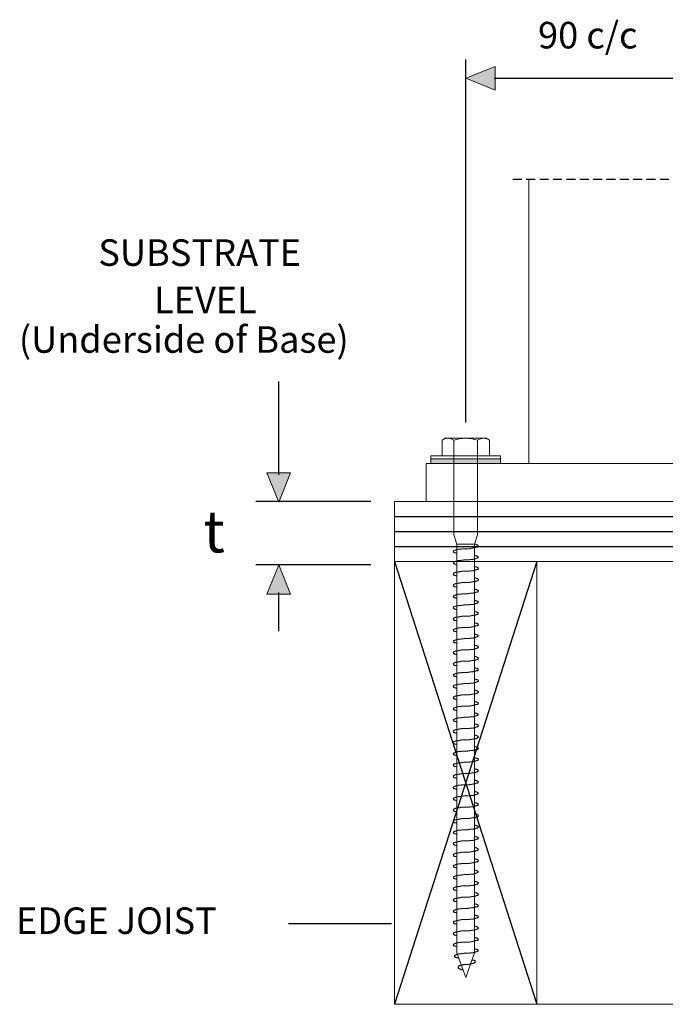
# Model space of a CAD drawing. Units: millimetres. Extents: x -26 to 412, y 187 to 670.
# Drawn here: x -26 to 178, y 358 to 670 of the extents above; entities that cross this region are included whole.
import ezdxf

# ---------------------------------------------------------------- set-up
doc = ezdxf.new("R2010")
doc.units = ezdxf.units.MM
doc.header["$MEASUREMENT"] = 0
doc.linetypes.add('AI-Linetype-2', pattern=[4.229018, 2.819345, -1.409673])
doc.layers.add('Layer 1', color=7, linetype='Continuous')

# ---------------------------------------------------------------- blocks, each defined once
blk = doc.blocks.new('block 2')
at = {"layer": 'Layer 1', "color": 7, "lineweight": 25, "true_color": 0xffffff}
blk.add_lwpolyline([(85.12, 517.44), (48.74, 517.44)], dxfattribs=at)
blk = doc.blocks.new('block 3')
at = {"layer": 'Layer 1', "lineweight": 0}
blk.add_lwpolyline([(55.99, 526.56), (59.73, 526.56), (55.99, 517.2), (52.24, 526.56), (55.99, 526.56)], dxfattribs=at)
blk = doc.blocks.new('block 4')
at = {"layer": 'Layer 1', "lineweight": 0}
blk.add_lwpolyline([(55.99, 526.56), (59.73, 526.56), (55.99, 517.2), (52.24, 526.56), (55.99, 526.56)], dxfattribs=at)
blk = doc.blocks.new('block 5')
at = {"layer": 'Layer 1', "true_color": 0xffffff}
blk.add_hatch(color=7, dxfattribs=at).paths.add_polyline_path([(55.99, 526.56), (59.73, 526.56), (55.99, 517.2), (52.24, 526.56)])
at = {"layer": 'Layer 1', "lineweight": 0}
blk.add_lwpolyline([(55.99, 526.56), (59.73, 526.56), (55.99, 517.2), (52.24, 526.56), (55.99, 526.56), (55.99, 526.56)], dxfattribs=at)
blk = doc.blocks.new('block 6')
at = {"layer": 'Layer 1', "color": 7, "lineweight": 25, "true_color": 0xffffff}
blk.add_lwpolyline([(55.98, 525.94), (55.98, 555.41)], dxfattribs=at)
blk = doc.blocks.new('block 8')
at = {"layer": 'Layer 1', "color": 7, "lineweight": 25, "true_color": 0xffffff}
blk.add_lwpolyline([(115.11, 542.41), (115.11, 657.3)], dxfattribs=at)
blk = doc.blocks.new('block 11')
at = {"layer": 'Layer 1', "lineweight": 0}
blk.add_lwpolyline([(124.47, 651.31), (124.47, 647.56), (115.11, 651.31), (124.47, 655.05), (124.47, 651.31)], dxfattribs=at)
blk = doc.blocks.new('block 12')
at = {"layer": 'Layer 1', "lineweight": 0}
blk.add_lwpolyline([(124.47, 651.31), (124.47, 647.56), (115.11, 651.31), (124.47, 655.05), (124.47, 651.31)], dxfattribs=at)
blk = doc.blocks.new('block 13')
at = {"layer": 'Layer 1', "true_color": 0xffffff}
blk.add_hatch(color=7, dxfattribs=at).paths.add_polyline_path([(124.47, 651.31), (124.47, 647.56), (115.11, 651.31), (124.47, 655.05)])
at = {"layer": 'Layer 1', "lineweight": 0}
blk.add_lwpolyline([(124.47, 651.31), (124.47, 647.56), (115.11, 651.31), (124.47, 655.05), (124.47, 651.31), (124.47, 651.31)], dxfattribs=at)
blk = doc.blocks.new('block 17')
at = {"layer": 'Layer 1', "color": 7, "lineweight": 25, "true_color": 0xffffff}
blk.add_lwpolyline([(124.07, 651.31), (196.03, 651.31)], dxfattribs=at)
blk = doc.blocks.new('block 21')
at = {"layer": 'Layer 1', "color": 20, "lineweight": 25, "true_color": 0xfa3214}
blk.add_lwpolyline([(91.64, 383.89), (59.01, 383.88)], dxfattribs=at)
blk = doc.blocks.new('block 23')
at = {"layer": 'Layer 1', "lineweight": 0}
blk.add_lwpolyline([(55.99, 488.1), (52.24, 488.1), (55.99, 497.46), (59.73, 488.1), (55.99, 488.1)], dxfattribs=at)
blk = doc.blocks.new('block 24')
at = {"layer": 'Layer 1', "lineweight": 0}
blk.add_lwpolyline([(55.99, 488.1), (52.24, 488.1), (55.99, 497.46), (59.73, 488.1), (55.99, 488.1)], dxfattribs=at)
blk = doc.blocks.new('block 25')
at = {"layer": 'Layer 1', "true_color": 0xffffff}
blk.add_hatch(color=7, dxfattribs=at).paths.add_polyline_path([(55.99, 488.1), (52.24, 488.1), (55.99, 497.46), (59.73, 488.1)])
at = {"layer": 'Layer 1', "lineweight": 0}
blk.add_lwpolyline([(55.99, 488.1), (52.24, 488.1), (55.99, 497.46), (59.73, 488.1), (55.99, 488.1), (55.99, 488.1)], dxfattribs=at)
blk = doc.blocks.new('block 26')
at = {"layer": 'Layer 1', "color": 7, "lineweight": 25, "true_color": 0xffffff}
blk.add_lwpolyline([(55.98, 476.46), (55.98, 488.72)], dxfattribs=at)
blk = doc.blocks.new('block 27')
at = {"layer": 'Layer 1', "color": 7, "lineweight": 25, "true_color": 0xffffff}
blk.add_lwpolyline([(85.12, 497.46), (48.74, 497.46)], dxfattribs=at)
blk = doc.blocks.new('block 28')
at = {"layer": 'Layer 1', "color": 7, "lineweight": 20, "true_color": 0xffffff}
blk.add_lwpolyline([(92.61, 498.44), (137.61, 498.44), (137.61, 358.44), (92.61, 358.44), (92.61, 498.44)], dxfattribs=at)
blk = doc.blocks.new('block 30')
at = {"layer": 'Layer 1', "color": 7, "lineweight": 25, "true_color": 0xffffff}
blk.add_lwpolyline([(92.69, 512.69), (272.61, 512.69)], dxfattribs=at)
blk = doc.blocks.new('block 31')
at = {"layer": 'Layer 1', "color": 7, "lineweight": 25, "true_color": 0xffffff}
blk.add_lwpolyline([(92.69, 507.94), (272.61, 507.94)], dxfattribs=at)
blk = doc.blocks.new('block 32')
at = {"layer": 'Layer 1', "color": 7, "lineweight": 25, "true_color": 0xffffff}
blk.add_lwpolyline([(92.69, 503.19), (272.61, 503.19)], dxfattribs=at)
blk = doc.blocks.new('block 33')
at = {"layer": 'Layer 1', "color": 7, "lineweight": 20, "true_color": 0xffffff}
blk.add_lwpolyline([(92.61, 498.44), (92.63, 517.44), (92.69, 517.44), (272.61, 517.44)], dxfattribs=at)
blk = doc.blocks.new('block 34')
at = {"layer": 'Layer 1', "color": 7, "lineweight": 20, "true_color": 0xffffff}
blk.add_lwpolyline([(102.61, 529.44), (217.61, 529.44), (217.61, 517.44), (102.61, 517.44), (102.61, 529.44)], dxfattribs=at)
blk = doc.blocks.new('block 35')
at = {"layer": 'Layer 1', "color": 7, "lineweight": 25, "true_color": 0xffffff}
blk.add_lwpolyline([(92.61, 498.44), (137.61, 358.44)], dxfattribs=at)
blk = doc.blocks.new('block 36')
at = {"layer": 'Layer 1', "color": 7, "lineweight": 25, "true_color": 0xffffff}
blk.add_lwpolyline([(137.61, 498.44), (92.61, 358.44)], dxfattribs=at)
blk = doc.blocks.new('block 37')
at = {"layer": 'Layer 1', "color": 7, "lineweight": 20, "true_color": 0xffffff}
blk.add_lwpolyline([(92.61, 498.44), (272.61, 498.44)], dxfattribs=at)
blk = doc.blocks.new('block 38')
at = {"layer": 'Layer 1', "color": 7, "lineweight": 20, "true_color": 0xffffff}
blk.add_lwpolyline([(92.61, 358.44), (272.61, 358.44)], dxfattribs=at)
blk = doc.blocks.new('block 40')
at = {"layer": 'Layer 1', "color": 7, "lineweight": 20, "true_color": 0xffffff}
blk.add_lwpolyline([(135.11, 529.44), (135.11, 619.44)], dxfattribs=at)
blk = doc.blocks.new('block 42')
at = {"layer": 'Layer 1', "color": 7, "linetype": 'AI-Linetype-2', "lineweight": 25, "true_color": 0xffffff}
blk.add_lwpolyline([(130.04, 619.44), (190.04, 619.44)], dxfattribs=at)
blk = doc.blocks.new('block 44')
at = {"layer": 'Layer 1', "color": 7, "lineweight": 20, "true_color": 0xffffff}
blk.add_lwpolyline([(118.86, 531.94), (118.86, 506.94), (117.91, 503.94), (117.91, 374.75), (115.11, 366.94), (112.31, 374.75), (112.31, 503.94), (111.36, 506.94), (111.36, 531.94)], dxfattribs=at)
blk = doc.blocks.new('block 45')
at = {"layer": 'Layer 1', "color": 7, "lineweight": 20, "true_color": 0xffffff}
blk.add_lwpolyline([(112.31, 503.94), (117.91, 503.94)], dxfattribs=at)
blk = doc.blocks.new('block 46')
at = {"layer": 'Layer 1', "color": 7, "lineweight": 20, "true_color": 0xffffff}
blk.add_lwpolyline([(121.61, 531.94), (108.61, 531.94)], dxfattribs=at)
blk = doc.blocks.new('block 47')
at = {"layer": 'Layer 1', "color": 7, "lineweight": 25, "true_color": 0xffffff}
blk.add_open_spline([(115.11, 498.96), (119.03, 499.26), (120.29, 499.89), (117.91, 500.38)], degree=3, dxfattribs=at)
blk = doc.blocks.new('block 48')
at = {"layer": 'Layer 1', "color": 7, "lineweight": 25, "true_color": 0xffffff}
blk.add_open_spline([(115.11, 498.96), (111.19, 498.66), (109.94, 498.02), (112.31, 497.53)], degree=3, dxfattribs=at)
blk = doc.blocks.new('block 49')
at = {"layer": 'Layer 1', "color": 7, "lineweight": 25, "true_color": 0xffffff}
blk.add_open_spline([(115.11, 502.51), (119.03, 502.81), (120.29, 503.45), (117.91, 503.94)], degree=3, dxfattribs=at)
blk = doc.blocks.new('block 50')
at = {"layer": 'Layer 1', "color": 7, "lineweight": 25, "true_color": 0xffffff}
blk.add_open_spline([(115.11, 502.51), (111.19, 502.21), (109.94, 501.58), (112.31, 501.09)], degree=3, dxfattribs=at)
blk = doc.blocks.new('block 51')
at = {"layer": 'Layer 1', "color": 7, "lineweight": 25, "true_color": 0xffffff}
blk.add_open_spline([(115.11, 491.85), (119.03, 492.15), (120.29, 492.79), (117.91, 493.28)], degree=3, dxfattribs=at)
blk = doc.blocks.new('block 52')
at = {"layer": 'Layer 1', "color": 7, "lineweight": 25, "true_color": 0xffffff}
blk.add_open_spline([(115.11, 491.85), (111.19, 491.55), (109.94, 490.91), (112.31, 490.42)], degree=3, dxfattribs=at)
blk = doc.blocks.new('block 53')
at = {"layer": 'Layer 1', "color": 7, "lineweight": 25, "true_color": 0xffffff}
blk.add_open_spline([(115.11, 495.4), (119.03, 495.7), (120.29, 496.34), (117.91, 496.83)], degree=3, dxfattribs=at)
blk = doc.blocks.new('block 54')
at = {"layer": 'Layer 1', "color": 7, "lineweight": 25, "true_color": 0xffffff}
blk.add_open_spline([(115.11, 495.4), (111.19, 495.11), (109.94, 494.47), (112.31, 493.98)], degree=3, dxfattribs=at)
blk = doc.blocks.new('block 55')
at = {"layer": 'Layer 1', "color": 7, "lineweight": 25, "true_color": 0xffffff}
blk.add_open_spline([(115.11, 484.74), (119.03, 485.04), (120.29, 485.68), (117.91, 486.17)], degree=3, dxfattribs=at)
blk = doc.blocks.new('block 56')
at = {"layer": 'Layer 1', "color": 7, "lineweight": 25, "true_color": 0xffffff}
blk.add_open_spline([(115.11, 484.74), (111.19, 484.44), (109.94, 483.81), (112.31, 483.32)], degree=3, dxfattribs=at)
blk = doc.blocks.new('block 57')
at = {"layer": 'Layer 1', "color": 7, "lineweight": 25, "true_color": 0xffffff}
blk.add_open_spline([(115.11, 488.3), (119.03, 488.59), (120.29, 489.23), (117.91, 489.72)], degree=3, dxfattribs=at)
blk = doc.blocks.new('block 58')
at = {"layer": 'Layer 1', "color": 7, "lineweight": 25, "true_color": 0xffffff}
blk.add_open_spline([(115.11, 488.3), (111.19, 488), (109.94, 487.36), (112.31, 486.87)], degree=3, dxfattribs=at)
blk = doc.blocks.new('block 59')
at = {"layer": 'Layer 1', "color": 7, "lineweight": 25, "true_color": 0xffffff}
blk.add_open_spline([(115.11, 477.63), (119.03, 477.93), (120.29, 478.57), (117.91, 479.06)], degree=3, dxfattribs=at)
blk = doc.blocks.new('block 60')
at = {"layer": 'Layer 1', "color": 7, "lineweight": 25, "true_color": 0xffffff}
blk.add_open_spline([(115.11, 477.63), (111.19, 477.34), (109.94, 476.7), (112.31, 476.21)], degree=3, dxfattribs=at)
blk = doc.blocks.new('block 61')
at = {"layer": 'Layer 1', "color": 7, "lineweight": 25, "true_color": 0xffffff}
blk.add_open_spline([(115.11, 481.19), (119.03, 481.49), (120.29, 482.12), (117.91, 482.61)], degree=3, dxfattribs=at)
blk = doc.blocks.new('block 62')
at = {"layer": 'Layer 1', "color": 7, "lineweight": 25, "true_color": 0xffffff}
blk.add_open_spline([(115.11, 481.19), (111.19, 480.89), (109.94, 480.25), (112.31, 479.76)], degree=3, dxfattribs=at)
blk = doc.blocks.new('block 63')
at = {"layer": 'Layer 1', "color": 7, "lineweight": 25, "true_color": 0xffffff}
blk.add_open_spline([(115.11, 470.53), (119.03, 470.82), (120.29, 471.46), (117.91, 471.95)], degree=3, dxfattribs=at)
blk = doc.blocks.new('block 64')
at = {"layer": 'Layer 1', "color": 7, "lineweight": 25, "true_color": 0xffffff}
blk.add_open_spline([(115.11, 470.53), (111.19, 470.23), (109.94, 469.59), (112.31, 469.1)], degree=3, dxfattribs=at)
blk = doc.blocks.new('block 65')
at = {"layer": 'Layer 1', "color": 7, "lineweight": 25, "true_color": 0xffffff}
blk.add_open_spline([(115.11, 474.08), (119.03, 474.38), (120.29, 475.02), (117.91, 475.51)], degree=3, dxfattribs=at)
blk = doc.blocks.new('block 66')
at = {"layer": 'Layer 1', "color": 7, "lineweight": 25, "true_color": 0xffffff}
blk.add_open_spline([(115.11, 474.08), (111.19, 473.78), (109.94, 473.14), (112.31, 472.65)], degree=3, dxfattribs=at)
blk = doc.blocks.new('block 67')
at = {"layer": 'Layer 1', "color": 7, "lineweight": 25, "true_color": 0xffffff}
blk.add_open_spline([(115.11, 463.42), (119.03, 463.72), (120.29, 464.35), (117.91, 464.84)], degree=3, dxfattribs=at)
blk = doc.blocks.new('block 68')
at = {"layer": 'Layer 1', "color": 7, "lineweight": 25, "true_color": 0xffffff}
blk.add_open_spline([(115.11, 463.42), (111.19, 463.12), (109.94, 462.48), (112.31, 461.99)], degree=3, dxfattribs=at)
blk = doc.blocks.new('block 69')
at = {"layer": 'Layer 1', "color": 7, "lineweight": 25, "true_color": 0xffffff}
blk.add_open_spline([(115.11, 466.97), (119.03, 467.27), (120.29, 467.91), (117.91, 468.4)], degree=3, dxfattribs=at)
blk = doc.blocks.new('block 70')
at = {"layer": 'Layer 1', "color": 7, "lineweight": 25, "true_color": 0xffffff}
blk.add_open_spline([(115.11, 466.97), (111.19, 466.67), (109.94, 466.04), (112.31, 465.55)], degree=3, dxfattribs=at)
blk = doc.blocks.new('block 71')
at = {"layer": 'Layer 1', "color": 7, "lineweight": 25, "true_color": 0xffffff}
blk.add_open_spline([(115.11, 456.31), (119.03, 456.61), (120.29, 457.25), (117.91, 457.74)], degree=3, dxfattribs=at)
blk = doc.blocks.new('block 72')
at = {"layer": 'Layer 1', "color": 7, "lineweight": 25, "true_color": 0xffffff}
blk.add_open_spline([(115.11, 456.31), (111.19, 456.01), (109.94, 455.37), (112.31, 454.88)], degree=3, dxfattribs=at)
blk = doc.blocks.new('block 73')
at = {"layer": 'Layer 1', "color": 7, "lineweight": 25, "true_color": 0xffffff}
blk.add_open_spline([(115.11, 459.86), (119.03, 460.16), (120.29, 460.8), (117.91, 461.29)], degree=3, dxfattribs=at)
blk = doc.blocks.new('block 74')
at = {"layer": 'Layer 1', "color": 7, "lineweight": 25, "true_color": 0xffffff}
blk.add_open_spline([(115.11, 459.86), (111.19, 459.57), (109.94, 458.93), (112.31, 458.44)], degree=3, dxfattribs=at)
blk = doc.blocks.new('block 75')
at = {"layer": 'Layer 1', "color": 7, "lineweight": 25, "true_color": 0xffffff}
blk.add_open_spline([(115.11, 449.2), (119.03, 449.5), (120.29, 450.14), (117.91, 450.63)], degree=3, dxfattribs=at)
blk = doc.blocks.new('block 76')
at = {"layer": 'Layer 1', "color": 7, "lineweight": 25, "true_color": 0xffffff}
blk.add_open_spline([(115.11, 449.2), (111.19, 448.9), (109.94, 448.26), (112.31, 447.78)], degree=3, dxfattribs=at)
blk = doc.blocks.new('block 77')
at = {"layer": 'Layer 1', "color": 7, "lineweight": 25, "true_color": 0xffffff}
blk.add_open_spline([(115.11, 452.76), (119.03, 453.05), (120.29, 453.69), (117.91, 454.18)], degree=3, dxfattribs=at)
blk = doc.blocks.new('block 78')
at = {"layer": 'Layer 1', "color": 7, "lineweight": 25, "true_color": 0xffffff}
blk.add_open_spline([(115.11, 452.76), (111.19, 452.46), (109.94, 451.82), (112.31, 451.33)], degree=3, dxfattribs=at)
blk = doc.blocks.new('block 79')
at = {"layer": 'Layer 1', "color": 7, "lineweight": 25, "true_color": 0xffffff}
blk.add_open_spline([(115.11, 442.09), (119.03, 442.39), (120.29, 443.03), (117.91, 443.52)], degree=3, dxfattribs=at)
blk = doc.blocks.new('block 80')
at = {"layer": 'Layer 1', "color": 7, "lineweight": 25, "true_color": 0xffffff}
blk.add_open_spline([(115.11, 442.09), (111.19, 441.8), (109.94, 441.16), (112.31, 440.67)], degree=3, dxfattribs=at)
blk = doc.blocks.new('block 81')
at = {"layer": 'Layer 1', "color": 7, "lineweight": 25, "true_color": 0xffffff}
blk.add_open_spline([(115.11, 445.65), (119.03, 445.94), (120.29, 446.58), (117.91, 447.07)], degree=3, dxfattribs=at)
blk = doc.blocks.new('block 82')
at = {"layer": 'Layer 1', "color": 7, "lineweight": 25, "true_color": 0xffffff}
blk.add_open_spline([(115.11, 445.65), (111.19, 445.35), (109.94, 444.71), (112.31, 444.22)], degree=3, dxfattribs=at)
blk = doc.blocks.new('block 83')
at = {"layer": 'Layer 1', "color": 7, "lineweight": 25, "true_color": 0xffffff}
blk.add_open_spline([(115.11, 434.98), (119.03, 435.28), (120.29, 435.92), (117.91, 436.41)], degree=3, dxfattribs=at)
blk = doc.blocks.new('block 84')
at = {"layer": 'Layer 1', "color": 7, "lineweight": 25, "true_color": 0xffffff}
blk.add_open_spline([(115.11, 434.98), (111.19, 434.69), (109.94, 434.05), (112.31, 433.56)], degree=3, dxfattribs=at)
blk = doc.blocks.new('block 85')
at = {"layer": 'Layer 1', "color": 7, "lineweight": 25, "true_color": 0xffffff}
blk.add_open_spline([(115.11, 438.54), (119.03, 438.84), (120.29, 439.48), (117.91, 439.96)], degree=3, dxfattribs=at)
blk = doc.blocks.new('block 86')
at = {"layer": 'Layer 1', "color": 7, "lineweight": 25, "true_color": 0xffffff}
blk.add_open_spline([(115.11, 438.54), (111.19, 438.24), (109.94, 437.6), (112.31, 437.11)], degree=3, dxfattribs=at)
blk = doc.blocks.new('block 87')
at = {"layer": 'Layer 1', "color": 7, "lineweight": 25, "true_color": 0xffffff}
blk.add_open_spline([(115.11, 427.88), (119.03, 428.17), (120.29, 428.81), (117.91, 429.3)], degree=3, dxfattribs=at)
blk = doc.blocks.new('block 88')
at = {"layer": 'Layer 1', "color": 7, "lineweight": 25, "true_color": 0xffffff}
blk.add_open_spline([(115.11, 427.88), (111.19, 427.58), (109.94, 426.94), (112.31, 426.45)], degree=3, dxfattribs=at)
blk = doc.blocks.new('block 89')
at = {"layer": 'Layer 1', "color": 7, "lineweight": 25, "true_color": 0xffffff}
blk.add_open_spline([(115.11, 431.43), (119.03, 431.73), (120.29, 432.37), (117.91, 432.86)], degree=3, dxfattribs=at)
blk = doc.blocks.new('block 90')
at = {"layer": 'Layer 1', "color": 7, "lineweight": 25, "true_color": 0xffffff}
blk.add_open_spline([(115.11, 431.43), (111.19, 431.13), (109.94, 430.49), (112.31, 430)], degree=3, dxfattribs=at)
blk = doc.blocks.new('block 91')
at = {"layer": 'Layer 1', "color": 7, "lineweight": 25, "true_color": 0xffffff}
blk.add_open_spline([(115.11, 420.77), (119.03, 421.07), (120.29, 421.7), (117.91, 422.19)], degree=3, dxfattribs=at)
blk = doc.blocks.new('block 92')
at = {"layer": 'Layer 1', "color": 7, "lineweight": 25, "true_color": 0xffffff}
blk.add_open_spline([(115.11, 420.77), (111.19, 420.47), (109.94, 419.83), (112.31, 419.34)], degree=3, dxfattribs=at)
blk = doc.blocks.new('block 93')
at = {"layer": 'Layer 1', "color": 7, "lineweight": 25, "true_color": 0xffffff}
blk.add_open_spline([(115.11, 424.32), (119.03, 424.62), (120.29, 425.26), (117.91, 425.75)], degree=3, dxfattribs=at)
blk = doc.blocks.new('block 94')
at = {"layer": 'Layer 1', "color": 7, "lineweight": 25, "true_color": 0xffffff}
blk.add_open_spline([(115.11, 424.32), (111.19, 424.02), (109.94, 423.39), (112.31, 422.9)], degree=3, dxfattribs=at)
blk = doc.blocks.new('block 95')
at = {"layer": 'Layer 1', "color": 7, "lineweight": 25, "true_color": 0xffffff}
blk.add_open_spline([(115.11, 413.66), (119.03, 413.96), (120.29, 414.6), (117.91, 415.09)], degree=3, dxfattribs=at)
blk = doc.blocks.new('block 96')
at = {"layer": 'Layer 1', "color": 7, "lineweight": 25, "true_color": 0xffffff}
blk.add_open_spline([(115.11, 413.66), (111.19, 413.36), (109.94, 412.72), (112.31, 412.23)], degree=3, dxfattribs=at)
blk = doc.blocks.new('block 97')
at = {"layer": 'Layer 1', "color": 7, "lineweight": 25, "true_color": 0xffffff}
blk.add_open_spline([(115.11, 417.21), (119.03, 417.51), (120.29, 418.15), (117.91, 418.64)], degree=3, dxfattribs=at)
blk = doc.blocks.new('block 98')
at = {"layer": 'Layer 1', "color": 7, "lineweight": 25, "true_color": 0xffffff}
blk.add_open_spline([(115.11, 417.21), (111.19, 416.92), (109.94, 416.28), (112.31, 415.79)], degree=3, dxfattribs=at)
blk = doc.blocks.new('block 99')
at = {"layer": 'Layer 1', "color": 7, "lineweight": 25, "true_color": 0xffffff}
blk.add_open_spline([(115.11, 406.55), (119.03, 406.85), (120.29, 407.49), (117.91, 407.98)], degree=3, dxfattribs=at)
blk = doc.blocks.new('block 100')
at = {"layer": 'Layer 1', "color": 7, "lineweight": 25, "true_color": 0xffffff}
blk.add_open_spline([(115.11, 406.55), (111.19, 406.25), (109.94, 405.62), (112.31, 405.13)], degree=3, dxfattribs=at)
blk = doc.blocks.new('block 101')
at = {"layer": 'Layer 1', "color": 7, "lineweight": 25, "true_color": 0xffffff}
blk.add_open_spline([(115.11, 410.11), (119.03, 410.4), (120.29, 411.04), (117.91, 411.53)], degree=3, dxfattribs=at)
blk = doc.blocks.new('block 102')
at = {"layer": 'Layer 1', "color": 7, "lineweight": 25, "true_color": 0xffffff}
blk.add_open_spline([(115.11, 410.11), (111.19, 409.81), (109.94, 409.17), (112.31, 408.68)], degree=3, dxfattribs=at)
blk = doc.blocks.new('block 103')
at = {"layer": 'Layer 1', "color": 7, "lineweight": 25, "true_color": 0xffffff}
blk.add_open_spline([(115.11, 399.44), (119.03, 399.74), (120.29, 400.38), (117.91, 400.87)], degree=3, dxfattribs=at)
blk = doc.blocks.new('block 104')
at = {"layer": 'Layer 1', "color": 7, "lineweight": 25, "true_color": 0xffffff}
blk.add_open_spline([(115.11, 399.44), (111.19, 399.15), (109.94, 398.51), (112.31, 398.02)], degree=3, dxfattribs=at)
blk = doc.blocks.new('block 105')
at = {"layer": 'Layer 1', "color": 7, "lineweight": 25, "true_color": 0xffffff}
blk.add_open_spline([(115.11, 403), (119.03, 403.3), (120.29, 403.93), (117.91, 404.42)], degree=3, dxfattribs=at)
blk = doc.blocks.new('block 106')
at = {"layer": 'Layer 1', "color": 7, "lineweight": 25, "true_color": 0xffffff}
blk.add_open_spline([(115.11, 403), (111.19, 402.7), (109.94, 402.06), (112.31, 401.57)], degree=3, dxfattribs=at)
blk = doc.blocks.new('block 107')
at = {"layer": 'Layer 1', "color": 7, "lineweight": 25, "true_color": 0xffffff}
blk.add_open_spline([(115.11, 392.34), (119.03, 392.63), (120.29, 393.27), (117.91, 393.76)], degree=3, dxfattribs=at)
blk = doc.blocks.new('block 108')
at = {"layer": 'Layer 1', "color": 7, "lineweight": 25, "true_color": 0xffffff}
blk.add_open_spline([(115.11, 392.34), (111.19, 392.04), (109.94, 391.4), (112.31, 390.91)], degree=3, dxfattribs=at)
blk = doc.blocks.new('block 109')
at = {"layer": 'Layer 1', "color": 7, "lineweight": 25, "true_color": 0xffffff}
blk.add_open_spline([(115.11, 395.89), (119.03, 396.19), (120.29, 396.83), (117.91, 397.32)], degree=3, dxfattribs=at)
blk = doc.blocks.new('block 110')
at = {"layer": 'Layer 1', "color": 7, "lineweight": 25, "true_color": 0xffffff}
blk.add_open_spline([(115.11, 395.89), (111.19, 395.59), (109.94, 394.95), (112.31, 394.46)], degree=3, dxfattribs=at)
blk = doc.blocks.new('block 111')
at = {"layer": 'Layer 1', "color": 7, "lineweight": 25, "true_color": 0xffffff}
blk.add_open_spline([(115.11, 385.23), (119.03, 385.53), (120.29, 386.16), (117.91, 386.65)], degree=3, dxfattribs=at)
blk = doc.blocks.new('block 112')
at = {"layer": 'Layer 1', "color": 7, "lineweight": 25, "true_color": 0xffffff}
blk.add_open_spline([(115.11, 385.23), (111.19, 384.93), (109.94, 384.29), (112.31, 383.8)], degree=3, dxfattribs=at)
blk = doc.blocks.new('block 113')
at = {"layer": 'Layer 1', "color": 7, "lineweight": 25, "true_color": 0xffffff}
blk.add_open_spline([(115.11, 388.78), (119.03, 389.08), (120.29, 389.72), (117.91, 390.21)], degree=3, dxfattribs=at)
blk = doc.blocks.new('block 114')
at = {"layer": 'Layer 1', "color": 7, "lineweight": 25, "true_color": 0xffffff}
blk.add_open_spline([(115.11, 388.78), (111.19, 388.48), (109.94, 387.85), (112.31, 387.36)], degree=3, dxfattribs=at)
blk = doc.blocks.new('block 115')
at = {"layer": 'Layer 1', "color": 7, "lineweight": 25, "true_color": 0xffffff}
blk.add_open_spline([(115.11, 378.12), (119.03, 378.42), (120.29, 379.06), (117.91, 379.55)], degree=3, dxfattribs=at)
blk = doc.blocks.new('block 116')
at = {"layer": 'Layer 1', "color": 7, "lineweight": 25, "true_color": 0xffffff}
blk.add_open_spline([(115.11, 378.12), (111.19, 377.82), (109.94, 377.18), (112.31, 376.69)], degree=3, dxfattribs=at)
blk = doc.blocks.new('block 117')
at = {"layer": 'Layer 1', "color": 7, "lineweight": 25, "true_color": 0xffffff}
blk.add_open_spline([(115.11, 381.67), (119.03, 381.97), (120.29, 382.61), (117.91, 383.1)], degree=3, dxfattribs=at)
blk = doc.blocks.new('block 118')
at = {"layer": 'Layer 1', "color": 7, "lineweight": 25, "true_color": 0xffffff}
blk.add_open_spline([(115.11, 381.67), (111.19, 381.38), (109.94, 380.74), (112.31, 380.25)], degree=3, dxfattribs=at)
blk = doc.blocks.new('block 119')
at = {"layer": 'Layer 1', "color": 7, "lineweight": 25, "true_color": 0xffffff}
blk.add_open_spline([(115.11, 374.57), (119.03, 374.86), (120.29, 375.5), (117.91, 375.99)], degree=3, dxfattribs=at)
blk = doc.blocks.new('block 120')
at = {"layer": 'Layer 1', "color": 7, "lineweight": 25, "true_color": 0xffffff}
blk.add_open_spline([(115.11, 371.02), (118.11, 371.32), (119.05, 371.96), (117.22, 372.45), (117.19, 372.45), (117.13, 372.47), (117.1, 372.48)], degree=3, knots=[0, 0, 0, 0, 1, 1, 1, 2, 2, 2, 2], dxfattribs=at)
blk = doc.blocks.new('block 121')
at = {"layer": 'Layer 1', "color": 7, "lineweight": 25, "true_color": 0xffffff}
blk.add_open_spline([(115.11, 374.57), (111.48, 374.27), (110.34, 373.63), (112.56, 373.14), (112.64, 373.12), (112.82, 373.08), (112.92, 373.06)], degree=3, knots=[0, 0, 0, 0, 1, 1, 1, 2, 2, 2, 2], dxfattribs=at)
blk = doc.blocks.new('block 122')
at = {"layer": 'Layer 1', "color": 7, "lineweight": 25, "true_color": 0xffffff}
blk.add_open_spline([(115.11, 371.02), (112.74, 370.72), (112, 370.08), (113.45, 369.59), (113.61, 369.53), (113.99, 369.43), (114.24, 369.38)], degree=3, knots=[0, 0, 0, 0, 1, 1, 1, 2, 2, 2, 2], dxfattribs=at)
blk = doc.blocks.new('block 123')
at = {"layer": 'Layer 1', "color": 7, "lineweight": 20, "true_color": 0xffffff}
blk.add_lwpolyline([(104.11, 530.94), (104.11, 531.94), (126.11, 531.94), (126.11, 530.94), (104.11, 530.94)], dxfattribs=at)
blk = doc.blocks.new('block 124')
at = {"layer": 'Layer 1', "color": 7, "lineweight": 20, "true_color": 0xffffff}
blk.add_lwpolyline([(104.11, 529.44), (104.11, 530.94), (126.11, 530.94), (126.11, 529.44), (104.11, 529.44)], dxfattribs=at)
blk = doc.blocks.new('block 125')
at = {"layer": 'Layer 1', "true_color": 0xffffff}
h = blk.add_hatch(color=7, dxfattribs=at)
h.dxf.hatch_style = 2
h.paths.add_polyline_path([(104.11, 529.44), (104.11, 530.94), (126.11, 530.94), (126.11, 529.44)])
at = {"layer": 'Layer 1', "lineweight": 0}
blk.add_lwpolyline([(104.11, 529.44), (104.11, 530.94), (126.11, 530.94), (126.11, 529.44), (104.11, 529.44), (104.11, 529.44)], dxfattribs=at)
blk = doc.blocks.new('block 126')
at = {"layer": 'Layer 1', "color": 7, "lineweight": 20, "true_color": 0xffffff}
blk.add_lwpolyline([(107.61, 531.94), (122.61, 531.94)], dxfattribs=at)
blk = doc.blocks.new('block 127')
at = {"layer": 'Layer 1', "color": 7, "lineweight": 20, "true_color": 0xffffff}
blk.add_lwpolyline([(108.62, 537.44), (121.61, 537.44)], dxfattribs=at)
blk = doc.blocks.new('block 128')
at = {"layer": 'Layer 1', "color": 7, "lineweight": 20, "true_color": 0xffffff}
blk.add_open_spline([(118.86, 536.84), (116.83, 537.64), (113.39, 537.64), (111.36, 536.84)], degree=3, dxfattribs=at)
blk = doc.blocks.new('block 129')
at = {"layer": 'Layer 1', "color": 7, "lineweight": 20, "true_color": 0xffffff}
blk.add_open_spline([(122.61, 536.84), (121.6, 537.64), (119.88, 537.64), (118.86, 536.84)], degree=3, dxfattribs=at)
blk = doc.blocks.new('block 130')
at = {"layer": 'Layer 1', "color": 7, "lineweight": 20, "true_color": 0xffffff}
blk.add_open_spline([(111.36, 536.84), (110.35, 537.64), (108.63, 537.64), (107.61, 536.84)], degree=3, dxfattribs=at)
blk = doc.blocks.new('block 131')
at = {"layer": 'Layer 1', "color": 7, "lineweight": 20, "true_color": 0xffffff}
blk.add_lwpolyline([(107.61, 536.84), (108.62, 537.44)], dxfattribs=at)
blk = doc.blocks.new('block 132')
at = {"layer": 'Layer 1', "color": 7, "lineweight": 20, "true_color": 0xffffff}
blk.add_lwpolyline([(122.61, 536.84), (121.61, 537.44)], dxfattribs=at)
blk = doc.blocks.new('block 133')
at = {"layer": 'Layer 1', "color": 7, "lineweight": 20, "true_color": 0xffffff}
blk.add_lwpolyline([(107.61, 536.84), (107.61, 531.94)], dxfattribs=at)
blk = doc.blocks.new('block 134')
at = {"layer": 'Layer 1', "color": 7, "lineweight": 20, "true_color": 0xffffff}
blk.add_lwpolyline([(111.36, 536.84), (111.36, 531.94)], dxfattribs=at)
blk = doc.blocks.new('block 135')
at = {"layer": 'Layer 1', "color": 7, "lineweight": 20, "true_color": 0xffffff}
blk.add_lwpolyline([(118.86, 536.84), (118.86, 531.94)], dxfattribs=at)
blk = doc.blocks.new('block 136')
at = {"layer": 'Layer 1', "color": 7, "lineweight": 20, "true_color": 0xffffff}
blk.add_lwpolyline([(122.61, 536.84), (122.61, 531.94)], dxfattribs=at)
blk = doc.blocks.new('block 247')
at = {"layer": 'Layer 1', "color": 7, "true_color": 0xffffff, "insert": (-27.12, 380.68), "char_height": 8.3961, "attachment_point": 7}
blk.add_mtext('\\fVerdana|b0|i0|c0|p34;\\W1;EDGE JOIST', dxfattribs=at)
blk = doc.blocks.new('block 248')
at = {"layer": 'Layer 1', "color": 7, "true_color": 0xffffff, "insert": (-1.09, 591.98), "char_height": 8.3961, "attachment_point": 7}
blk.add_mtext('\\fVerdana|b0|i0|c0|p34;\\W1;SUBSTRATE', dxfattribs=at)
blk = doc.blocks.new('block 249')
at = {"layer": 'Layer 1', "color": 7, "true_color": 0xffffff, "insert": (16.5, 576.99), "char_height": 8.3961, "attachment_point": 7}
blk.add_mtext('\\fVerdana|b0|i0|c0|p34;\\W1;LEVEL', dxfattribs=at)
blk = doc.blocks.new('block 250')
at = {"layer": 'Layer 1', "color": 7, "true_color": 0xffffff, "insert": (-26.22, 564.5), "char_height": 8.3961, "attachment_point": 7}
blk.add_mtext('\\fVerdana|b0|i0|c0|p34;\\W1;(Underside of Base)', dxfattribs=at)
blk = doc.blocks.new('block 251')
at = {"layer": 'Layer 1', "color": 7, "true_color": 0xffffff, "insert": (32.12, 501.35), "char_height": 13.1939, "attachment_point": 7}
blk.add_mtext('\\fVerdana|b0|i0|c0|p34;\\W1;t', dxfattribs=at)
blk = doc.blocks.new('block 255')
at = {"layer": 'Layer 1', "color": 7, "true_color": 0xffffff, "insert": (137.98, 660.75), "char_height": 8.3961, "attachment_point": 7}
blk.add_mtext('\\fVerdana|b0|i0|c0|p34;\\W1;90 c/c', dxfattribs=at)

msp = doc.modelspace()

# ---------------------------------------------------------------- block references
at = {"layer": 'Layer 1'}
for name in ['block 255', 'block 8', 'block 11', 'block 12', 'block 13', 'block 17', 'block 42', 'block 40', 'block 248', 'block 249', 'block 250', 'block 6', 'block 130', 'block 131', 'block 133', 'block 127', 'block 128', 'block 134', 'block 129', 'block 135', 'block 132', 'block 136', 'block 34', 'block 123', 'block 124', 'block 125', 'block 126', 'block 46', 'block 44', 'block 3', 'block 4', 'block 5', 'block 2', 'block 33', 'block 251', 'block 30', 'block 31', 'block 32', 'block 50', 'block 45', 'block 49', 'block 28', 'block 35', 'block 36', 'block 37', 'block 48', 'block 47', 'block 27', 'block 23', 'block 24', 'block 25', 'block 54', 'block 53', 'block 51', 'block 52', 'block 57', 'block 26', 'block 58', 'block 55', 'block 56', 'block 62', 'block 61', 'block 60', 'block 59', 'block 66', 'block 65', 'block 64', 'block 63', 'block 69', 'block 70', 'block 67', 'block 68', 'block 73', 'block 74', 'block 72', 'block 71', 'block 78', 'block 77', 'block 76', 'block 75', 'block 82', 'block 81', 'block 79', 'block 80', 'block 85', 'block 86', 'block 83', 'block 84', 'block 89', 'block 90', 'block 88', 'block 87', 'block 94', 'block 93', 'block 92', 'block 91', 'block 97', 'block 98', 'block 95', 'block 96', 'block 101', 'block 102', 'block 99', 'block 100', 'block 106', 'block 105', 'block 104', 'block 103', 'block 110', 'block 109', 'block 107', 'block 108', 'block 113', 'block 247', 'block 114', 'block 111', 'block 21', 'block 112', 'block 117', 'block 118', 'block 116', 'block 115', 'block 121', 'block 119', 'block 122', 'block 120', 'block 38']:
    msp.add_blockref(name, (0, 0), dxfattribs=at)

doc.saveas('drawing.dxf')
